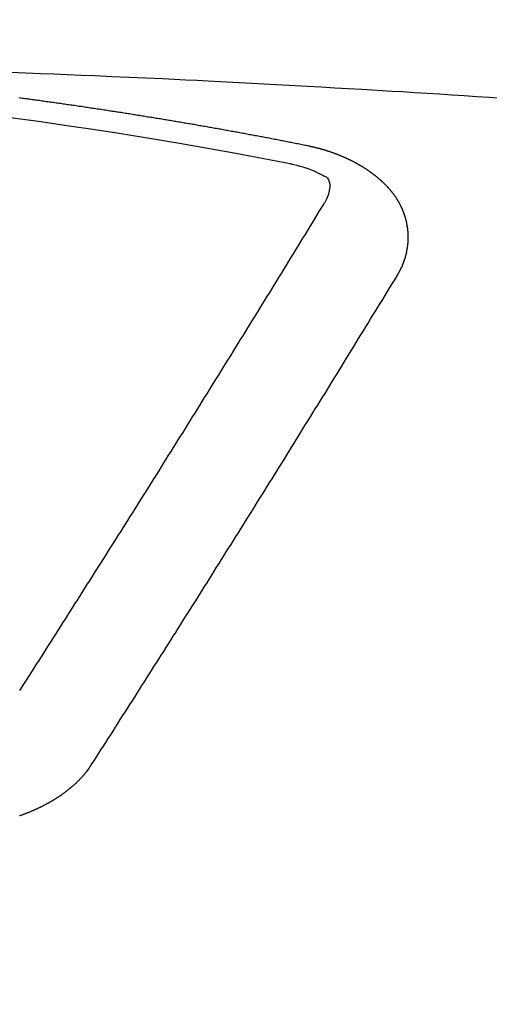
# Model space of a CAD drawing. Extents: x 0 to 26473, y -25 to 8845.
# Drawn here: x 16694 to 16697, y 6668 to 6674 of the extents above; entities that cross this region are included whole.
import ezdxf

# ---------------------------------------------------------------- set-up
doc = ezdxf.new("R2010")
doc.units = 0
doc.header["$LTSCALE"] = 50
doc.header["$MEASUREMENT"] = 0
doc.layers.get('0').update_dxf_attribs({"linetype": 'CONTINUOUS'})
doc.layers.get('DEFPOINTS').update_dxf_attribs({"color": 146, "linetype": 'CONTINUOUS'})
doc.layers.add('150-機器', color=8, linetype='CONTINUOUS')
doc.layers.add('160-文字', color=254, linetype='CONTINUOUS')
doc.styles.add('KH001', font='txt')
doc.dimstyles.new('KH1xx015', dxfattribs={"dimscale": 10, "dimtxt": 3.8, "dimasz": 0.8, "dimexe": 0.3, "dimexo": 1.2, "dimgap": 0.5, "dimtad": 3, "dimdec": 1, "dimdsep": 46, "dimlunit": 6, "dimtxsty": 'KH001', "dimblk": 'DOT', "dimcen": 1, "dimdle": 1, "dimclrd": 256, "dimclre": 256, "dimclrt": 256, "dimadec": 0, "dimazin": 0, "dimtfac": 1, "dimtdec": 1, "dimtix": 1, "dimtmove": 2, "dimatfit": 3, "dimldrblk": 'CLOSEDBLANK', "dimfxl": 1, "dimtolj": 1, "dimtzin": 0, "dimlwd": -1, "dimlwe": -1, "dimarcsym": 0})
doc.dimstyles.new('KH1xx030', dxfattribs={"dimscale": 30, "dimtxt": 2, "dimasz": 0.6, "dimexe": 0.3, "dimexo": 1.2, "dimgap": 0.5, "dimtad": 3, "dimdec": 1, "dimdsep": 46, "dimlunit": 6, "dimtxsty": 'KH001', "dimblk": 'DOT', "dimcen": 1, "dimdle": 1, "dimclrd": 256, "dimclre": 256, "dimclrt": 256, "dimadec": 0, "dimazin": 0, "dimtfac": 1, "dimtdec": 1, "dimtix": 1, "dimtmove": 2, "dimatfit": 3, "dimldrblk": 'CLOSEDBLANK', "dimfxl": 1, "dimtolj": 1, "dimtzin": 0, "dimlwd": -1, "dimlwe": -1, "dimarcsym": 0})

# ---------------------------------------------------------------- blocks, each defined once
blk = doc.blocks.new('F402_H')
at = {"layer": '150-機器', "color": 13, "linetype": 'Continuous'}
for points in [[(-4.1593, -266.2031), (-4.2576, -266.2068), (-4.3558, -266.2107), (-4.4463, -266.2143), (-4.5368, -266.218), (-4.6273, -266.2218), (-4.7179, -266.2256), (-4.8311, -266.2304), (-4.9443, -266.2353), (-5.0575, -266.2403), (-5.1707, -266.2456), (-5.246, -266.2492), (-5.3213, -266.2529), (-5.3966, -266.2567), (-5.4719, -266.2605), (-5.5546, -266.2647), (-5.6374, -266.2689), (-5.7202, -266.2732), (-5.803, -266.2775), (-5.8858, -266.2819), (-5.9685, -266.2863), (-6.0513, -266.2908), (-6.1341, -266.2954), (-6.2241, -266.3006), (-6.3141, -266.3058), (-6.4041, -266.3111), (-6.4941, -266.3164), (-6.5617, -266.3203), (-6.6293, -266.3243), (-6.6969, -266.3283), (-6.7644, -266.3323), (-6.847, -266.3374), (-6.9295, -266.3426), (-7.012, -266.3479), (-7.0945, -266.3533), (-7.1768, -266.3587), (-7.2591, -266.3641), (-7.3414, -266.3697), (-7.4237, -266.3752)], [(-6.1351, -266.6934), (-6.1251, -266.6914), (-6.1161, -266.6894), (-6.1072, -266.6874), (-6.0982, -266.6854), (-6.0892, -266.6844), (-6.0792, -266.6824), (-6.0703, -266.6804), (-6.0613, -266.6784), (-6.0523, -266.6764), (-6.0433, -266.6744), (-6.0334, -266.6734), (-6.0244, -266.6714), (-6.0154, -266.6694), (-6.0064, -266.6675), (-5.9975, -266.6655), (-5.9875, -266.6645), (-5.9785, -266.6625), (-5.9695, -266.6605), (-5.9606, -266.6585), (-5.9506, -266.6565), (-5.9416, -266.6555), (-5.9326, -266.6535), (-5.9237, -266.6515), (-5.9147, -266.6495), (-5.9047, -266.6485), (-5.8957, -266.6465), (-5.8868, -266.6445), (-5.8778, -266.6425), (-5.8678, -266.6405), (-5.8588, -266.6395), (-5.8498, -266.6375), (-5.8409, -266.6355), (-5.8319, -266.6335), (-5.8219, -266.6325), (-5.8129, -266.6306), (-5.804, -266.6286), (-5.795, -266.6266), (-5.785, -266.6256), (-5.776, -266.6236), (-5.7671, -266.6216), (-5.7581, -266.6206), (-5.7481, -266.6186), (-5.7391, -266.6166), (-5.7302, -266.6146), (-5.7212, -266.6136), (-5.7112, -266.6116), (-5.7022, -266.6096), (-5.6933, -266.6086), (-5.6833, -266.6066), (-5.6743, -266.6046), (-5.6653, -266.6026), (-5.6564, -266.6016), (-5.6464, -266.5996), (-5.6374, -266.5976), (-5.6284, -266.5966), (-5.6195, -266.5946), (-5.6095, -266.5927), (-5.6005, -266.5917), (-5.5915, -266.5897), (-5.5816, -266.5877), (-5.5726, -266.5867), (-5.5636, -266.5847), (-5.5546, -266.5827), (-5.5447, -266.5817), (-5.5357, -266.5797), (-5.5267, -266.5777), (-5.5167, -266.5767), (-5.5078, -266.5747), (-5.4988, -266.5727), (-5.4898, -266.5717), (-5.4798, -266.5697), (-5.4709, -266.5677), (-5.4619, -266.5667), (-5.4519, -266.5647), (-5.4429, -266.5637), (-5.434, -266.5617), (-5.424, -266.5597), (-5.415, -266.5587), (-5.406, -266.5567), (-5.397, -266.5548), (-5.3871, -266.5538), (-5.3781, -266.5518), (-5.3691, -266.5508), (-5.3592, -266.5488), (-5.3502, -266.5468), (-5.3412, -266.5458), (-5.3312, -266.5438), (-5.3222, -266.5428), (-5.3133, -266.5408), (-5.3033, -266.5388), (-5.2943, -266.5378), (-5.2853, -266.5358), (-5.2754, -266.5348), (-5.2664, -266.5328), (-5.2574, -266.5318), (-5.2474, -266.5298), (-5.2385, -266.5278), (-5.2295, -266.5268), (-5.2195, -266.5248), (-5.2105, -266.5238), (-5.2016, -266.5218), (-5.1916, -266.5208), (-5.1826, -266.5188), (-5.1736, -266.5169), (-5.1637, -266.5159), (-5.1547, -266.5139), (-5.1457, -266.5129), (-5.1357, -266.5109), (-5.1268, -266.5099), (-5.1178, -266.5079), (-5.1078, -266.5069), (-5.0988, -266.5049), (-5.0889, -266.5039), (-5.0799, -266.5019), (-5.0709, -266.5009), (-5.0609, -266.4989), (-5.052, -266.4979), (-5.043, -266.4959), (-5.033, -266.4949), (-5.024, -266.4929), (-5.0151, -266.4919), (-5.0051, -266.4899), (-4.9961, -266.4889), (-4.9861, -266.4869), (-4.9772, -266.4859), (-4.9682, -266.4839), (-4.9582, -266.4829), (-4.9492, -266.4809), (-4.9403, -266.4799), (-4.9303, -266.478), (-4.9213, -266.477), (-4.9113, -266.475), (-4.9024, -266.474), (-4.8934, -266.472), (-4.8834, -266.471), (-4.8744, -266.469), (-4.8645, -266.468), (-4.8555, -266.466), (-4.8465, -266.465), (-4.8365, -266.464), (-4.8276, -266.462), (-4.8176, -266.461), (-4.8086, -266.459), (-4.7996, -266.458), (-4.7897, -266.456), (-4.7807, -266.455), (-4.7707, -266.453), (-4.7617, -266.452), (-4.7528, -266.451), (-4.7428, -266.449), (-4.7338, -266.448), (-4.7238, -266.446), (-4.7149, -266.445), (-4.7059, -266.444), (-4.6959, -266.4421), (-4.6869, -266.4411), (-4.677, -266.4391), (-4.668, -266.4381), (-4.659, -266.4371), (-4.649, -266.4351), (-4.6401, -266.4341), (-4.6301, -266.4321), (-4.6211, -266.4311), (-4.6111, -266.4301), (-4.6022, -266.4281), (-4.5932, -266.4271), (-4.5832, -266.4251), (-4.5742, -266.4241), (-4.5643, -266.4231), (-4.5553, -266.4211), (-4.5453, -266.4201), (-4.5363, -266.4191), (-4.5274, -266.4171), (-4.5174, -266.4161), (-4.5084, -266.4151), (-4.4984, -266.4131), (-4.4895, -266.4121), (-4.4795, -266.4111), (-4.4705, -266.4091), (-4.4605, -266.4081), (-4.4516, -266.4071), (-4.4426, -266.4051), (-4.4326, -266.4042), (-4.4236, -266.4032), (-4.4137, -266.4012), (-4.4047, -266.4002), (-4.3947, -266.3992), (-4.3857, -266.3972), (-4.3758, -266.3962), (-4.3668, -266.3952), (-4.3568, -266.3932), (-4.3478, -266.3922), (-4.3389, -266.3912), (-4.3289, -266.3892), (-4.3199, -266.3882), (-4.3099, -266.3872), (-4.301, -266.3862), (-4.291, -266.3842), (-4.282, -266.3832), (-4.272, -266.3822), (-4.2631, -266.3802), (-4.2531, -266.3792), (-4.2441, -266.3782), (-4.2341, -266.3772), (-4.2252, -266.3752), (-4.2152, -266.3742)], [(-6.7295, -267.5571), (-6.7305, -267.5551), (-6.7315, -267.5531), (-6.7325, -267.5511), (-6.7345, -267.5491), (-6.7355, -267.5461), (-6.7365, -267.5441), (-6.7375, -267.5421), (-6.7385, -267.5401), (-6.7405, -267.5381), (-6.7415, -267.5361), (-6.7425, -267.5342), (-6.7435, -267.5312), (-6.7445, -267.5292), (-6.7455, -267.5272), (-6.7475, -267.5252), (-6.7485, -267.5232), (-6.7495, -267.5212), (-6.7505, -267.5182), (-6.7515, -267.5162), (-6.7525, -267.5142), (-6.7535, -267.5122), (-6.7544, -267.5102), (-6.7554, -267.5082), (-6.7564, -267.5052), (-6.7584, -267.5032), (-6.7594, -267.5012), (-6.7604, -267.4992), (-6.7614, -267.4973), (-6.7624, -267.4943), (-6.7634, -267.4923), (-6.7644, -267.4903), (-6.7654, -267.4883), (-6.7654, -267.4863), (-6.7664, -267.4843), (-6.7674, -267.4813), (-6.7684, -267.4793), (-6.7694, -267.4773), (-6.7704, -267.4753), (-6.7714, -267.4723), (-6.7724, -267.4703), (-6.7724, -267.4683), (-6.7734, -267.4663), (-6.7744, -267.4643), (-6.7754, -267.4613), (-6.7764, -267.4594), (-6.7764, -267.4574), (-6.7774, -267.4554), (-6.7784, -267.4534), (-6.7794, -267.4504), (-6.7794, -267.4484), (-6.7804, -267.4464), (-6.7814, -267.4444), (-6.7824, -267.4414), (-6.7824, -267.4394), (-6.7834, -267.4374), (-6.7844, -267.4354), (-6.7844, -267.4324), (-6.7854, -267.4304), (-6.7854, -267.4284), (-6.7864, -267.4264), (-6.7874, -267.4234), (-6.7874, -267.4215), (-6.7884, -267.4195), (-6.7884, -267.4175), (-6.7894, -267.4145), (-6.7904, -267.4125), (-6.7904, -267.4105), (-6.7914, -267.4085), (-6.7914, -267.4055), (-6.7923, -267.4035), (-6.7923, -267.4015), (-6.7933, -267.3995), (-6.7933, -267.3965), (-6.7943, -267.3945), (-6.7943, -267.3925), (-6.7943, -267.3905), (-6.7953, -267.3875), (-6.7953, -267.3855), (-6.7963, -267.3836), (-6.7963, -267.3816), (-6.7973, -267.3786), (-6.7973, -267.3766), (-6.7973, -267.3746), (-6.7983, -267.3726), (-6.7983, -267.3696), (-6.7983, -267.3676), (-6.7993, -267.3656), (-6.7993, -267.3636), (-6.7993, -267.3606), (-6.8003, -267.3586), (-6.8003, -267.3566), (-6.8003, -267.3546), (-6.8003, -267.3516), (-6.8013, -267.3496), (-6.8013, -267.3476), (-6.8013, -267.3457), (-6.8013, -267.3427), (-6.8023, -267.3407), (-6.8023, -267.3387), (-6.8023, -267.3367), (-6.8023, -267.3337), (-6.8023, -267.3317), (-6.8023, -267.3297), (-6.8033, -267.3277), (-6.8033, -267.3247), (-6.8033, -267.3227), (-6.8033, -267.3207), (-6.8033, -267.3187), (-6.8033, -267.3157), (-6.8033, -267.3137), (-6.8033, -267.3117), (-6.8033, -267.3088), (-6.8033, -267.3068), (-6.8033, -267.3048), (-6.8033, -267.3028), (-6.8033, -267.2998), (-6.8033, -267.2978), (-6.8033, -267.2958), (-6.8033, -267.2938), (-6.8033, -267.2908), (-6.8033, -267.2888), (-6.8033, -267.2868), (-6.8033, -267.2848), (-6.8033, -267.2818), (-6.8033, -267.2798), (-6.8033, -267.2778), (-6.8033, -267.2758), (-6.8023, -267.2728), (-6.8023, -267.2709), (-6.8023, -267.2689), (-6.8023, -267.2669), (-6.8023, -267.2639), (-6.8023, -267.2619), (-6.8013, -267.2599), (-6.8013, -267.2579), (-6.8013, -267.2549), (-6.8013, -267.2529), (-6.8013, -267.2509), (-6.8003, -267.2489), (-6.8003, -267.2459), (-6.8003, -267.2439), (-6.8003, -267.2419), (-6.7993, -267.2399), (-6.7993, -267.2369), (-6.7993, -267.2349), (-6.7983, -267.233), (-6.7983, -267.231), (-6.7983, -267.228), (-6.7973, -267.226), (-6.7973, -267.224), (-6.7963, -267.222), (-6.7963, -267.219), (-6.7963, -267.217), (-6.7953, -267.215), (-6.7953, -267.213), (-6.7943, -267.211), (-6.7943, -267.208), (-6.7933, -267.206), (-6.7933, -267.204), (-6.7933, -267.202), (-6.7923, -267.199), (-6.7923, -267.197), (-6.7914, -267.1951), (-6.7914, -267.1931), (-6.7904, -267.1911), (-6.7894, -267.1881), (-6.7894, -267.1861), (-6.7884, -267.1841), (-6.7884, -267.1821), (-6.7874, -267.1791), (-6.7874, -267.1771), (-6.7864, -267.1751), (-6.7854, -267.1731), (-6.7854, -267.1711), (-6.7844, -267.1681), (-6.7834, -267.1661), (-6.7834, -267.1641), (-6.7824, -267.1621), (-6.7814, -267.1601), (-6.7814, -267.1572), (-6.7804, -267.1552), (-6.7794, -267.1532), (-6.7784, -267.1512), (-6.7784, -267.1492), (-6.7774, -267.1472), (-6.7764, -267.1442), (-6.7754, -267.1422), (-6.7754, -267.1402), (-6.7744, -267.1382), (-6.7734, -267.1362), (-6.7724, -267.1332), (-6.7714, -267.1312), (-6.7704, -267.1292), (-6.7704, -267.1272), (-6.7694, -267.1252), (-6.7684, -267.1232), (-6.7674, -267.1203), (-6.7664, -267.1183), (-6.7654, -267.1163), (-6.7644, -267.1143), (-6.7634, -267.1123), (-6.7624, -267.1103), (-6.7614, -267.1083), (-6.7604, -267.1053), (-6.7594, -267.1033), (-6.7584, -267.1013), (-6.7574, -267.0993), (-6.7564, -267.0973), (-6.7554, -267.0953), (-6.7544, -267.0933), (-6.7535, -267.0913), (-6.7525, -267.0883), (-6.7515, -267.0863), (-6.7505, -267.0843), (-6.7495, -267.0824), (-6.7485, -267.0804), (-6.7475, -267.0784), (-6.7455, -267.0764), (-6.7445, -267.0744), (-6.7435, -267.0724), (-6.7425, -267.0704), (-6.7415, -267.0674), (-6.7405, -267.0654), (-6.7385, -267.0634), (-6.7375, -267.0614), (-6.7365, -267.0594), (-6.7355, -267.0574), (-6.7335, -267.0554), (-6.7325, -267.0534), (-6.7315, -267.0514), (-6.7305, -267.0494), (-6.7285, -267.0474), (-6.7275, -267.0454), (-6.7265, -267.0435), (-6.7245, -267.0415), (-6.7235, -267.0395), (-6.7225, -267.0375), (-6.7205, -267.0345), (-6.7195, -267.0325), (-6.7175, -267.0305), (-6.7165, -267.0285), (-6.7156, -267.0265), (-6.7136, -267.0245), (-6.7126, -267.0225), (-6.7106, -267.0205), (-6.7096, -267.0185), (-6.7076, -267.0165), (-6.7066, -267.0145), (-6.7046, -267.0125), (-6.7036, -267.0105), (-6.7016, -267.0085), (-6.7006, -267.0066), (-6.6986, -267.0046), (-6.6976, -267.0026), (-6.6956, -267.0016), (-6.6946, -266.9996), (-6.6926, -266.9976), (-6.6916, -266.9956), (-6.6896, -266.9936), (-6.6876, -266.9916), (-6.6866, -266.9896), (-6.6846, -266.9876), (-6.6826, -266.9856), (-6.6816, -266.9836), (-6.6796, -266.9816), (-6.6777, -266.9796), (-6.6767, -266.9776), (-6.6747, -266.9756), (-6.6727, -266.9736), (-6.6717, -266.9716), (-6.6697, -266.9706), (-6.6677, -266.9687), (-6.6657, -266.9667), (-6.6647, -266.9647), (-6.6627, -266.9627), (-6.6607, -266.9607), (-6.6587, -266.9587), (-6.6577, -266.9567), (-6.6557, -266.9557), (-6.6537, -266.9537), (-6.6517, -266.9517), (-6.6497, -266.9497), (-6.6477, -266.9477), (-6.6467, -266.9457), (-6.6447, -266.9437), (-6.6427, -266.9427), (-6.6407, -266.9407), (-6.6388, -266.9387), (-6.6368, -266.9367), (-6.6348, -266.9347), (-6.6328, -266.9327), (-6.6308, -266.9318), (-6.6288, -266.9298), (-6.6268, -266.9278), (-6.6248, -266.9258), (-6.6228, -266.9238), (-6.6208, -266.9228), (-6.6188, -266.9208), (-6.6168, -266.9188), (-6.6148, -266.9168), (-6.6128, -266.9158), (-6.6108, -266.9138), (-6.6088, -266.9118), (-6.6068, -266.9098), (-6.6048, -266.9088), (-6.6029, -266.9068), (-6.6009, -266.9048), (-6.5989, -266.9028), (-6.5969, -266.9018), (-6.5949, -266.8998), (-6.5929, -266.8978), (-6.5909, -266.8968), (-6.5879, -266.8948), (-6.5859, -266.8929), (-6.5839, -266.8909), (-6.5819, -266.8899), (-6.5799, -266.8879), (-6.5779, -266.8859), (-6.5749, -266.8849), (-6.5729, -266.8829), (-6.5709, -266.8809), (-6.5689, -266.8799), (-6.5669, -266.8779), (-6.564, -266.8759), (-6.562, -266.8749), (-6.56, -266.8729), (-6.558, -266.8709), (-6.555, -266.8699), (-6.553, -266.8679), (-6.551, -266.8669), (-6.549, -266.8649), (-6.546, -266.8629), (-6.544, -266.8619), (-6.542, -266.8599), (-6.539, -266.8589), (-6.537, -266.8569), (-6.535, -266.855), (-6.532, -266.854), (-6.53, -266.852), (-6.528, -266.851), (-6.5251, -266.849), (-6.5231, -266.848), (-6.5211, -266.846), (-6.5181, -266.844), (-6.5161, -266.843), (-6.5131, -266.841), (-6.5111, -266.84), (-6.5091, -266.838), (-6.5061, -266.837), (-6.5041, -266.835), (-6.5011, -266.834), (-6.4991, -266.832), (-6.4961, -266.831), (-6.4941, -266.829), (-6.4911, -266.828), (-6.4892, -266.826), (-6.4862, -266.825), (-6.4842, -266.823), (-6.4812, -266.822), (-6.4792, -266.821), (-6.4762, -266.8191), (-6.4742, -266.8181), (-6.4712, -266.8161), (-6.4692, -266.8151), (-6.4662, -266.8131), (-6.4642, -266.8121), (-6.4612, -266.8101), (-6.4582, -266.8091), (-6.4562, -266.8081), (-6.4532, -266.8061), (-6.4513, -266.8051), (-6.4483, -266.8031), (-6.4463, -266.8021), (-6.4433, -266.8011), (-6.4403, -266.7991), (-6.4383, -266.7981), (-6.4353, -266.7971), (-6.4323, -266.7951), (-6.4303, -266.7941), (-6.4273, -266.7931), (-6.4243, -266.7911), (-6.4223, -266.7901), (-6.4193, -266.7891), (-6.4163, -266.7871), (-6.4144, -266.7861), (-6.4114, -266.7851), (-6.4084, -266.7831), (-6.4064, -266.7821), (-6.4034, -266.7812), (-6.4004, -266.7802), (-6.3974, -266.7782), (-6.3954, -266.7772), (-6.3924, -266.7762), (-6.3894, -266.7742), (-6.3864, -266.7732), (-6.3844, -266.7722), (-6.3814, -266.7712), (-6.3784, -266.7702), (-6.3755, -266.7682), (-6.3725, -266.7672), (-6.3705, -266.7662), (-6.3675, -266.7652), (-6.3645, -266.7632), (-6.3615, -266.7622), (-6.3585, -266.7612), (-6.3565, -266.7602), (-6.3535, -266.7592), (-6.3505, -266.7582), (-6.3475, -266.7562), (-6.3445, -266.7552), (-6.3415, -266.7542), (-6.3386, -266.7532), (-6.3366, -266.7522), (-6.3336, -266.7512), (-6.3306, -266.7502), (-6.3276, -266.7482), (-6.3246, -266.7472), (-6.3216, -266.7462), (-6.3186, -266.7452), (-6.3156, -266.7442), (-6.3126, -266.7433), (-6.3096, -266.7423), (-6.3076, -266.7413), (-6.3046, -266.7403), (-6.3016, -266.7393), (-6.2987, -266.7383), (-6.2957, -266.7373), (-6.2927, -266.7363), (-6.2897, -266.7353), (-6.2867, -266.7343), (-6.2837, -266.7333), (-6.2807, -266.7313), (-6.2777, -266.7303), (-6.2747, -266.7293), (-6.2717, -266.7293), (-6.2687, -266.7283), (-6.2657, -266.7273), (-6.2628, -266.7263), (-6.2598, -266.7253), (-6.2568, -266.7243), (-6.2538, -266.7233), (-6.2508, -266.7223), (-6.2478, -266.7213), (-6.2448, -266.7203), (-6.2418, -266.7193), (-6.2378, -266.7183), (-6.2348, -266.7173), (-6.2318, -266.7163), (-6.2288, -266.7163), (-6.2259, -266.7153), (-6.2229, -266.7143), (-6.2199, -266.7133), (-6.2169, -266.7123), (-6.2139, -266.7113), (-6.2109, -266.7113), (-6.2069, -266.7103), (-6.2039, -266.7093), (-6.2009, -266.7083), (-6.1979, -266.7073), (-6.1949, -266.7073), (-6.1919, -266.7063), (-6.1889, -266.7054), (-6.185, -266.7044), (-6.182, -266.7044), (-6.179, -266.7034), (-6.176, -266.7024), (-6.173, -266.7014), (-6.17, -266.7014), (-6.166, -266.7004), (-6.163, -266.6994), (-6.16, -266.6984), (-6.157, -266.6984), (-6.154, -266.6974), (-6.1501, -266.6964), (-6.1471, -266.6954), (-6.1441, -266.6954), (-6.1411, -266.6944), (-6.1381, -266.6934), (-6.1351, -266.6934)], [(-6.0206, -266.8114), (-6.0413, -266.8165), (-6.062, -266.8217), (-6.0826, -266.8272), (-6.1032, -266.833), (-6.116, -266.8369), (-6.1288, -266.841), (-6.1415, -266.8453), (-6.154, -266.85), (-6.1716, -266.8575), (-6.1888, -266.8658), (-6.206, -266.8744), (-6.2239, -266.8829), (-6.2355, -266.8881), (-6.2467, -266.8935), (-6.257, -266.8999), (-6.2657, -266.9078), (-6.2734, -266.9194), (-6.2783, -266.933), (-6.281, -266.9477), (-6.2817, -266.9627), (-6.2785, -266.9921), (-6.2703, -267.02), (-6.2589, -267.047), (-6.2458, -267.0734)], [(-4.2182, -270.3158), (-4.2341, -270.2908), (-4.2511, -270.2659), (-4.267, -270.241), (-4.283, -270.216), (-4.299, -270.1911), (-4.3149, -270.1662), (-4.3309, -270.1412), (-4.3468, -270.1163), (-4.3628, -270.0914), (-4.3788, -270.0664), (-4.3947, -270.0415), (-4.4107, -270.0156), (-4.4266, -269.9906), (-4.4426, -269.9657), (-4.4585, -269.9408), (-4.4745, -269.9158), (-4.4905, -269.8909), (-4.5064, -269.865), (-4.5224, -269.84), (-4.5383, -269.8151), (-4.5543, -269.7902), (-4.5702, -269.7652), (-4.5862, -269.7393), (-4.6022, -269.7144), (-4.6181, -269.6894), (-4.6341, -269.6645), (-4.65, -269.6386), (-4.666, -269.6136), (-4.6819, -269.5887), (-4.6979, -269.5628), (-4.7139, -269.5378), (-4.7298, -269.5129), (-4.7458, -269.488), (-4.7617, -269.462), (-4.7777, -269.4371), (-4.7937, -269.4122), (-4.8096, -269.3862), (-4.8256, -269.3613), (-4.8415, -269.3354), (-4.8585, -269.3104), (-4.8744, -269.2855), (-4.8904, -269.2596), (-4.9064, -269.2346), (-4.9223, -269.2087), (-4.9383, -269.1838), (-4.9542, -269.1588), (-4.9702, -269.1329), (-4.9861, -269.108), (-5.0021, -269.082), (-5.0181, -269.0571), (-5.034, -269.0312), (-5.05, -269.0062), (-5.0659, -268.9803), (-5.0819, -268.9554), (-5.0978, -268.9295), (-5.1138, -268.9045), (-5.1298, -268.8786), (-5.1457, -268.8537), (-5.1617, -268.8277), (-5.1776, -268.8018), (-5.1936, -268.7769), (-5.2095, -268.7509), (-5.2255, -268.726), (-5.2415, -268.7001), (-5.2574, -268.6741), (-5.2734, -268.6492), (-5.2893, -268.6233), (-5.3053, -268.5983), (-5.3213, -268.5724), (-5.3372, -268.5465), (-5.3532, -268.5215), (-5.3691, -268.4956), (-5.3851, -268.4697), (-5.401, -268.4447), (-5.417, -268.4188), (-5.433, -268.3929), (-5.4489, -268.3669), (-5.4649, -268.342), (-5.4808, -268.3161), (-5.4968, -268.2901), (-5.5127, -268.2642), (-5.5287, -268.2393), (-5.5447, -268.2134), (-5.5606, -268.1874), (-5.5766, -268.1615), (-5.5925, -268.1356), (-5.6085, -268.1106), (-5.6244, -268.0847), (-5.6404, -268.0588), (-5.6564, -268.0328), (-5.6723, -268.0069), (-5.6883, -267.981), (-5.7042, -267.956), (-5.7202, -267.9301), (-5.7361, -267.9042), (-5.7521, -267.8782), (-5.7681, -267.8523), (-5.784, -267.8264), (-5.8, -267.8004), (-5.8159, -267.7745), (-5.8319, -267.7486), (-5.8479, -267.7227), (-5.8638, -267.6967), (-5.8798, -267.6718), (-5.8957, -267.6459), (-5.9117, -267.6199), (-5.9276, -267.594), (-5.9436, -267.5681), (-5.9596, -267.5421), (-5.9755, -267.5162), (-5.9915, -267.4903), (-6.0074, -267.4643), (-6.0234, -267.4374), (-6.0393, -267.4115), (-6.0553, -267.3855), (-6.0713, -267.3596), (-6.0872, -267.3337), (-6.1032, -267.3078), (-6.1191, -267.2818), (-6.1351, -267.2559), (-6.151, -267.23), (-6.166, -267.204), (-6.182, -267.1781), (-6.1979, -267.1512), (-6.2139, -267.1252), (-6.2298, -267.0993), (-6.2458, -267.0734)], [(-4.6949, -270.8105), (-4.7109, -270.7855), (-4.7268, -270.7606), (-4.7428, -270.7357), (-4.7587, -270.7107), (-4.7757, -270.6858), (-4.7917, -270.6609), (-4.8076, -270.6349), (-4.8236, -270.61), (-4.8395, -270.5851), (-4.8555, -270.5601), (-4.8714, -270.5352), (-4.8874, -270.5093), (-4.9034, -270.4843), (-4.9193, -270.4594), (-4.9353, -270.4345), (-4.9512, -270.4095), (-4.9682, -270.3836), (-4.9841, -270.3587), (-5.0001, -270.3337), (-5.0161, -270.3078), (-5.032, -270.2829), (-5.048, -270.2579), (-5.0639, -270.232), (-5.0799, -270.2071), (-5.0958, -270.1821), (-5.1118, -270.1562), (-5.1278, -270.1313), (-5.1437, -270.1063), (-5.1597, -270.0804), (-5.1766, -270.0555), (-5.1926, -270.0305), (-5.2085, -270.0046), (-5.2245, -269.9797), (-5.2405, -269.9537), (-5.2564, -269.9288), (-5.2724, -269.9039), (-5.2883, -269.8779), (-5.3043, -269.853), (-5.3203, -269.8271), (-5.3362, -269.8021), (-5.3522, -269.7762), (-5.3681, -269.7513), (-5.3851, -269.7253), (-5.401, -269.7004), (-5.417, -269.6745), (-5.433, -269.6495), (-5.4489, -269.6236), (-5.4649, -269.5987), (-5.4808, -269.5727), (-5.4968, -269.5478), (-5.5127, -269.5219), (-5.5287, -269.4959), (-5.5447, -269.471), (-5.5606, -269.4451), (-5.5766, -269.4201), (-5.5925, -269.3942), (-5.6085, -269.3683), (-5.6254, -269.3434), (-5.6414, -269.3174), (-5.6574, -269.2915), (-5.6733, -269.2666), (-5.6893, -269.2406), (-5.7052, -269.2147), (-5.7212, -269.1898), (-5.7371, -269.1638), (-5.7531, -269.1379), (-5.7691, -269.113), (-5.785, -269.087), (-5.801, -269.0611), (-5.8169, -269.0352), (-5.8329, -269.0102), (-5.8489, -268.9843), (-5.8648, -268.9584), (-5.8808, -268.9324), (-5.8977, -268.9075), (-5.9137, -268.8816), (-5.9296, -268.8556), (-5.9456, -268.8297), (-5.9616, -268.8038), (-5.9775, -268.7779), (-5.9935, -268.7529), (-6.0094, -268.727), (-6.0254, -268.7011), (-6.0413, -268.6751), (-6.0573, -268.6492), (-6.0733, -268.6233), (-6.0892, -268.5973), (-6.1052, -268.5714), (-6.1211, -268.5465), (-6.1371, -268.5205), (-6.153, -268.4946), (-6.169, -268.4687), (-6.185, -268.4427), (-6.2019, -268.4168), (-6.2179, -268.3909), (-6.2338, -268.3649), (-6.2498, -268.339), (-6.2657, -268.3131), (-6.2817, -268.2872), (-6.2977, -268.2612), (-6.3136, -268.2353), (-6.3296, -268.2094), (-6.3455, -268.1834), (-6.3615, -268.1575), (-6.3774, -268.1316), (-6.3934, -268.1056), (-6.4094, -268.0797), (-6.4253, -268.0528), (-6.4413, -268.0268), (-6.4572, -268.0009), (-6.4732, -267.975), (-6.4892, -267.9491), (-6.5051, -267.9231), (-6.5211, -267.8972), (-6.537, -267.8713), (-6.553, -267.8443), (-6.5689, -267.8184), (-6.5859, -267.7925), (-6.6019, -267.7665), (-6.6178, -267.7406), (-6.6338, -267.7147), (-6.6497, -267.6877), (-6.6657, -267.6618), (-6.6816, -267.6359), (-6.6976, -267.61), (-6.7136, -267.583), (-6.7295, -267.5571)], [(-4.2162, -271.1486), (-4.2192, -271.1476), (-4.2222, -271.1466), (-4.2252, -271.1446), (-4.2282, -271.1436), (-4.2321, -271.1426), (-4.2351, -271.1416), (-4.2381, -271.1406), (-4.2411, -271.1396), (-4.2441, -271.1386), (-4.2471, -271.1366), (-4.2511, -271.1356), (-4.2541, -271.1346), (-4.2571, -271.1336), (-4.2601, -271.1326), (-4.2631, -271.1306), (-4.2661, -271.1296), (-4.269, -271.1286), (-4.272, -271.1276), (-4.276, -271.1266), (-4.279, -271.1246), (-4.282, -271.1236), (-4.285, -271.1226), (-4.288, -271.1216), (-4.291, -271.1196), (-4.294, -271.1186), (-4.297, -271.1176), (-4.3, -271.1166), (-4.303, -271.1147), (-4.3059, -271.1137), (-4.3089, -271.1127), (-4.3119, -271.1107), (-4.3149, -271.1097), (-4.3179, -271.1087), (-4.3209, -271.1067), (-4.3239, -271.1057), (-4.3269, -271.1047), (-4.3299, -271.1027), (-4.3329, -271.1017), (-4.3359, -271.1007), (-4.3389, -271.0987), (-4.3418, -271.0977), (-4.3448, -271.0957), (-4.3478, -271.0947), (-4.3508, -271.0937), (-4.3538, -271.0917), (-4.3568, -271.0907), (-4.3598, -271.0887), (-4.3618, -271.0877), (-4.3648, -271.0867), (-4.3678, -271.0847), (-4.3708, -271.0837), (-4.3738, -271.0817), (-4.3768, -271.0807), (-4.3797, -271.0787), (-4.3817, -271.0778), (-4.3847, -271.0758), (-4.3877, -271.0748), (-4.3907, -271.0728), (-4.3937, -271.0718), (-4.3967, -271.0698), (-4.3987, -271.0688), (-4.4017, -271.0668), (-4.4047, -271.0658), (-4.4077, -271.0638), (-4.4097, -271.0628), (-4.4127, -271.0608), (-4.4157, -271.0598), (-4.4186, -271.0578), (-4.4206, -271.0568), (-4.4236, -271.0548), (-4.4266, -271.0538), (-4.4296, -271.0518), (-4.4316, -271.0498), (-4.4346, -271.0488), (-4.4376, -271.0468), (-4.4396, -271.0458), (-4.4426, -271.0438), (-4.4456, -271.0418), (-4.4476, -271.0408), (-4.4506, -271.0389), (-4.4526, -271.0379), (-4.4555, -271.0359), (-4.4585, -271.0339), (-4.4605, -271.0329), (-4.4635, -271.0309), (-4.4655, -271.0289), (-4.4685, -271.0279), (-4.4715, -271.0259), (-4.4735, -271.0239), (-4.4765, -271.0229), (-4.4785, -271.0209), (-4.4815, -271.0189), (-4.4835, -271.0179), (-4.4865, -271.0159), (-4.4885, -271.0139), (-4.4915, -271.0129), (-4.4934, -271.0109), (-4.4964, -271.0089), (-4.4984, -271.0069), (-4.5014, -271.0059), (-4.5034, -271.0039), (-4.5064, -271.002), (-4.5084, -271), (-4.5104, -270.999), (-4.5134, -270.997), (-4.5154, -270.995), (-4.5184, -270.993), (-4.5204, -270.992), (-4.5224, -270.99), (-4.5254, -270.988), (-4.5274, -270.986), (-4.5294, -270.985), (-4.5323, -270.983), (-4.5343, -270.981), (-4.5363, -270.979), (-4.5393, -270.977), (-4.5413, -270.976), (-4.5433, -270.974), (-4.5463, -270.972), (-4.5483, -270.97), (-4.5503, -270.968), (-4.5523, -270.966), (-4.5553, -270.965), (-4.5573, -270.9631), (-4.5593, -270.9611), (-4.5613, -270.9591), (-4.5633, -270.9571), (-4.5663, -270.9551), (-4.5682, -270.9531), (-4.5702, -270.9521), (-4.5722, -270.9501), (-4.5742, -270.9481), (-4.5762, -270.9461), (-4.5792, -270.9441), (-4.5812, -270.9421), (-4.5832, -270.9401), (-4.5852, -270.9381), (-4.5872, -270.9361), (-4.5892, -270.9351), (-4.5912, -270.9331), (-4.5932, -270.9311), (-4.5952, -270.9291), (-4.5972, -270.9271), (-4.5992, -270.9252), (-4.6012, -270.9232), (-4.6032, -270.9212), (-4.6052, -270.9192), (-4.6071, -270.9172), (-4.6091, -270.9152), (-4.6111, -270.9132), (-4.6131, -270.9112), (-4.6151, -270.9092), (-4.6171, -270.9072), (-4.6191, -270.9052), (-4.6211, -270.9032), (-4.6231, -270.9012), (-4.6251, -270.8992), (-4.6271, -270.8972), (-4.6291, -270.8962), (-4.6301, -270.8942), (-4.6321, -270.8922), (-4.6341, -270.8893), (-4.6361, -270.8873), (-4.6381, -270.8853), (-4.6401, -270.8833), (-4.6411, -270.8813), (-4.6431, -270.8793), (-4.645, -270.8773), (-4.647, -270.8753), (-4.648, -270.8733), (-4.65, -270.8713), (-4.652, -270.8693), (-4.654, -270.8673), (-4.655, -270.8653), (-4.657, -270.8633), (-4.659, -270.8613), (-4.66, -270.8593), (-4.662, -270.8573), (-4.663, -270.8553), (-4.665, -270.8533), (-4.667, -270.8514), (-4.668, -270.8484), (-4.67, -270.8464), (-4.671, -270.8444), (-4.673, -270.8424), (-4.674, -270.8404), (-4.676, -270.8384), (-4.677, -270.8364), (-4.679, -270.8344), (-4.68, -270.8324), (-4.6819, -270.8304), (-4.6829, -270.8274), (-4.6849, -270.8254), (-4.6859, -270.8234), (-4.6879, -270.8214), (-4.6889, -270.8194), (-4.6909, -270.8174), (-4.6919, -270.8154), (-4.6939, -270.8135), (-4.6949, -270.8105)]]:
    blk.add_lwpolyline(points, dxfattribs=at)
blk.add_arc((0, -297.5181), 31.2914, 78.88956, 101.11044, dxfattribs=at)
blk = doc.blocks.new('_Dot')
at = {"color": 0, "linetype": 'ByBlock', "lineweight": -2}
blk.add_line((-0.5, 0), (-1, 0), dxfattribs=at)
at = {"color": 0, "linetype": 'ByBlock', "const_width": 0.5}
blk.add_lwpolyline([(-0.25, 0, 1), (0.25, 0, 1)], format="xyb", close=True, dxfattribs=at)
blk = doc.blocks.new('*D106')
at = {"layer": 'DEFPOINTS', "transparency": 16777216}
for p, q in [((16279.729, 6381.9416), (16279.729, 6647.703)), ((17179.729, 6381.9416), (17179.729, 6647.703)), ((17171.729, 6644.703), (16287.729, 6644.703))]:
    blk.add_line(p, q, dxfattribs=at)
at = {"layer": 'DEFPOINTS', "color": 0, "transparency": 16777216}
for p in [(16279.729, 6644.703), (16279.729, 6369.9416), (17179.729, 6369.9416)]:
    blk.add_point(p, dxfattribs=at)
at = {"layer": 'DEFPOINTS', "transparency": 16777216, "xscale": 8, "yscale": 8, "zscale": 8, "rotation": 180}
blk.add_blockref('_Dot', (16279.729, 6644.703), dxfattribs=at)
at = {"layer": 'DEFPOINTS', "transparency": 16777216, "xscale": 8, "yscale": 8, "zscale": 8}
blk.add_blockref('_Dot', (17179.729, 6644.703), dxfattribs=at)
at = {"layer": 'DEFPOINTS', "transparency": 16777216, "insert": (16699.729, 6668.703), "char_height": 38, "attachment_point": 5, "style": 'KH001'}
blk.add_mtext('\\A1;900', dxfattribs=at)
blk = doc.blocks.new('_ClosedBlank')
at = {"color": 0, "linetype": 'ByBlock', "lineweight": -2}
for p, q in [((-1, 0.16667), (0, 0)), ((-1, 0.16667), (-1, -0.16667)), ((0, 0), (-1, -0.16667))]:
    blk.add_line(p, q, dxfattribs=at)

msp = doc.modelspace()

# ---------------------------------------------------------------- linework, layer by layer
at = {"layer": '150-機器', "color": 13}
for radius in [90.5, 80.5]:
    msp.add_circle((16689.729, 6734.9416), radius, dxfattribs=at)

# ---------------------------------------------------------------- block references
at = {"layer": '150-機器', "xscale": -1}
msp.add_blockref('F402_H', (16689.7363, 6940.134), dxfattribs=at)

# ---------------------------------------------------------------- dimensions: what is measured, and where the dimension line sits
at = {"layer": 'DEFPOINTS'}
dim = msp.add_linear_dim(base=(16279.729, 6644.703), p1=(17179.729, 6369.9416), p2=(16279.729, 6369.9416), angle=180, dimstyle='KH1xx015', dxfattribs=at)
dim.commit()
dim.dimension.update_dxf_attribs({"geometry": '*D106', "text_midpoint": (16699.729, 6668.703), "dimtype": 128})

# ---------------------------------------------------------------- leaders
at = {"layer": '160-文字'}
msp.add_leader([(16809.7436, 6939.9416), (15487.4718, 5158.3705)], dimstyle='KH1xx030', override={"dimgap": 0.5, "dimtad": 1}, dxfattribs=at)

doc.saveas('drawing.dxf')
